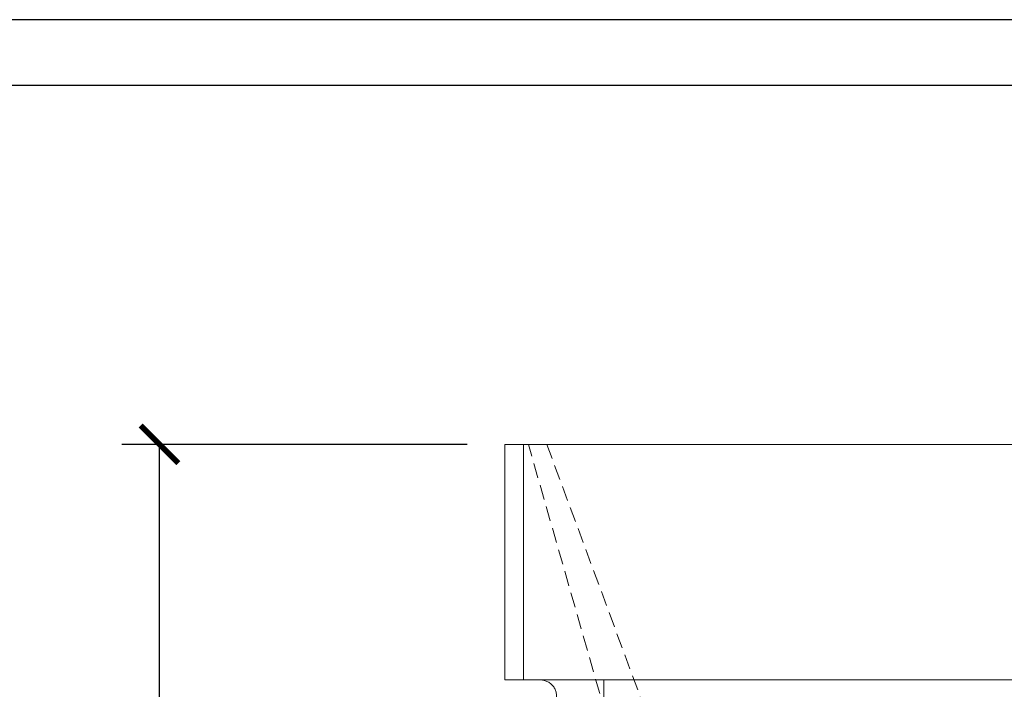
# Model space of a CAD drawing. Units: inches. Extents: x 0 to 1188, y 0 to 840.
# Drawn here: x 209 to 418, y 698 to 840 of the extents above; entities that cross this region are included whole.
import ezdxf

# ---------------------------------------------------------------- set-up
doc = ezdxf.new("R2010")
doc.units = ezdxf.units.IN
doc.header["$MEASUREMENT"] = 0
doc.linetypes.add('DASHED', pattern=[19.05, 12.7, -6.35])
doc.layers.get('Defpoints').update_dxf_attribs({"color": 251})
doc.styles.add('Text_Std', font='arial.ttf')
doc.dimstyles.new('Dim_Std', dxfattribs={"dimscale": 4, "dimtxt": 2, "dimasz": 2, "dimexe": 2, "dimexo": 2, "dimgap": 0.5, "dimtad": 1, "dimdec": 0, "dimzin": 0, "dimdsep": 46, "dimtxsty": 'Text_Std', "dimblk": 'ARCHTICK', "dimcen": 0.09, "dimclrd": 256, "dimclre": 256, "dimclrt": 256, "dimadec": 0, "dimazin": 0, "dimtfac": 1, "dimtdec": 0, "dimtmove": 2, "dimatfit": 3, "dimldrblk": 'CLOSEDBLANK', "dimfxl": 1, "dimtolj": 1, "dimtzin": 0, "dimlwd": -1, "dimlwe": -1, "dimarcsym": 1})

# ---------------------------------------------------------------- blocks, each defined once
blk = doc.blocks.new('_ArchTick')
at = {"color": 0, "linetype": 'ByBlock', "const_width": 0.15}
blk.add_lwpolyline([(-0.5, -0.5), (0.5, 0.5)], dxfattribs=at)
blk = doc.blocks.new('*D24')
at = {"transparency": 16777216}
for p, q in [((304.14, 749.85), (230.82, 749.85)), ((238.82, 584.85), (238.82, 749.85)), ((323.64, 584.85), (230.82, 584.85))]:
    blk.add_line(p, q, dxfattribs=at)
at = {"layer": 'Defpoints', "color": 0, "transparency": 16777216}
for p in [(238.82, 749.85), (312.14, 749.85), (331.64, 584.85)]:
    blk.add_point(p, dxfattribs=at)
at = {"transparency": 16777216, "xscale": 8, "yscale": 8, "zscale": 8}
for p, rotation in [((238.82, 749.85), 90), ((238.82, 584.85), 270)]:
    blk.add_blockref('_ArchTick', p, dxfattribs=dict(at, rotation=rotation))
at = {"transparency": 16777216, "insert": (232.74, 667.35), "char_height": 8, "attachment_point": 5, "rotation": 90, "style": 'Text_Std'}
blk.add_mtext('\\A1;165', dxfattribs=at)
blk = doc.blocks.new('_ClosedBlank')
at = {"color": 0, "linetype": 'ByBlock', "lineweight": -2}
for p, q in [((-1, 0.167), (0, 0)), ((-1, 0.167), (-1, -0.167)), ((0, 0), (-1, -0.167))]:
    blk.add_line(p, q, dxfattribs=at)

msp = doc.modelspace()

# ---------------------------------------------------------------- linework, layer by layer
at = {"linetype": 'Continuous', "lineweight": 0}
for p, q in [((312.14, 699.85), (312.14, 749.85)), ((316.14, 749.85), (316.14, 699.85)), ((908.14, 749.85), (316.14, 749.85)), ((316.14, 699.85), (908.14, 699.85))]:
    msp.add_line(p, q, dxfattribs=at)
at = {"color": 1, "linetype": 'DASHED', "lineweight": 0, "ltscale": 0.25}
for p, q in [((348.06, 642.02), (317.14, 749.85)), ((321.07, 749.85), (361, 642.03))]:
    msp.add_line(p, q, dxfattribs=at)
at = {"linetype": 'Continuous', "lineweight": 0}
for points, knots in [([(312.14, 749.85), (312.14, 749.85), (312.14, 749.85), (312.17, 749.85), (312.29, 749.85), (312.62, 749.85), (313.14, 749.85), (313.8, 749.85), (314.55, 749.85), (315.22, 749.85), (315.75, 749.85), (316.01, 749.85), (316.14, 749.85)], [0, 0, 0, 0, 0.393132, 0.788294, 1.588459, 2.407643, 3.24228, 4.076918, 4.896101, 5.696266, 6.091428, 6.48456, 6.48456, 6.48456, 6.48456]), ([(312.14, 699.85), (312.14, 699.85), (312.14, 699.85), (312.17, 699.85), (312.29, 699.85), (312.62, 699.85), (313.14, 699.85), (313.8, 699.85), (314.55, 699.85), (315.22, 699.85), (315.75, 699.85), (316.01, 699.85), (316.14, 699.85)], [0, 0, 0, 0, 0.000389896, 0.000781805, 0.001575384, 0.002387824, 0.003215591, 0.004043358, 0.004855799, 0.005649377, 0.006041287, 0.006431183, 0.006431183, 0.006431183, 0.006431183]), ([(319.14, 699.85), (319.27, 699.85), (319.54, 699.85), (320.07, 699.82), (320.73, 699.7), (321.49, 699.37), (322.15, 698.85), (322.66, 698.19), (323, 697.44), (323.12, 696.77), (323.14, 696.24), (323.14, 695.98), (323.14, 695.85)], [-6.48456, -6.48456, -6.48456, -6.48456, -6.091428, -5.696266, -4.896101, -4.076918, -3.24228, -2.407643, -1.588459, -0.788294, -0.393132, -0.00025, -0.00025, -0.00025, -0.00025]), ([(333.14, 695.85), (333.14, 695.98), (333.14, 696.24), (333.14, 696.77), (333.14, 697.44), (333.14, 698.19), (333.14, 698.85), (333.14, 699.37), (333.14, 699.7), (333.14, 699.82), (333.14, 699.85), (333.14, 699.85), (333.14, 699.85)], [0.00025, 0.00025, 0.00025, 0.00025, 0.393132, 0.788294, 1.588459, 2.407643, 3.24228, 4.076918, 4.896101, 5.696266, 6.091428, 6.48456, 6.48456, 6.48456, 6.48456])]:
    msp.add_open_spline(points, degree=3, knots=knots, dxfattribs=at)
at = {"layer": 'Defpoints'}
for points in [[(0, 0), (1188, 0), (1188, 840), (0, 840)], [(10, 124), (1178, 124), (1178, 826), (10, 826)]]:
    msp.add_lwpolyline(points, close=True, dxfattribs=at)

# ---------------------------------------------------------------- dimensions: what is measured, and where the dimension line sits
dim = msp.add_linear_dim(base=(238.82, 749.85), p1=(331.64, 584.85), p2=(312.14, 749.85), angle=90, dimstyle='Dim_Std')
dim.commit()
dim.dimension.update_dxf_attribs({"geometry": '*D24', "text_midpoint": (232.74, 667.35)})

doc.saveas('drawing.dxf')
